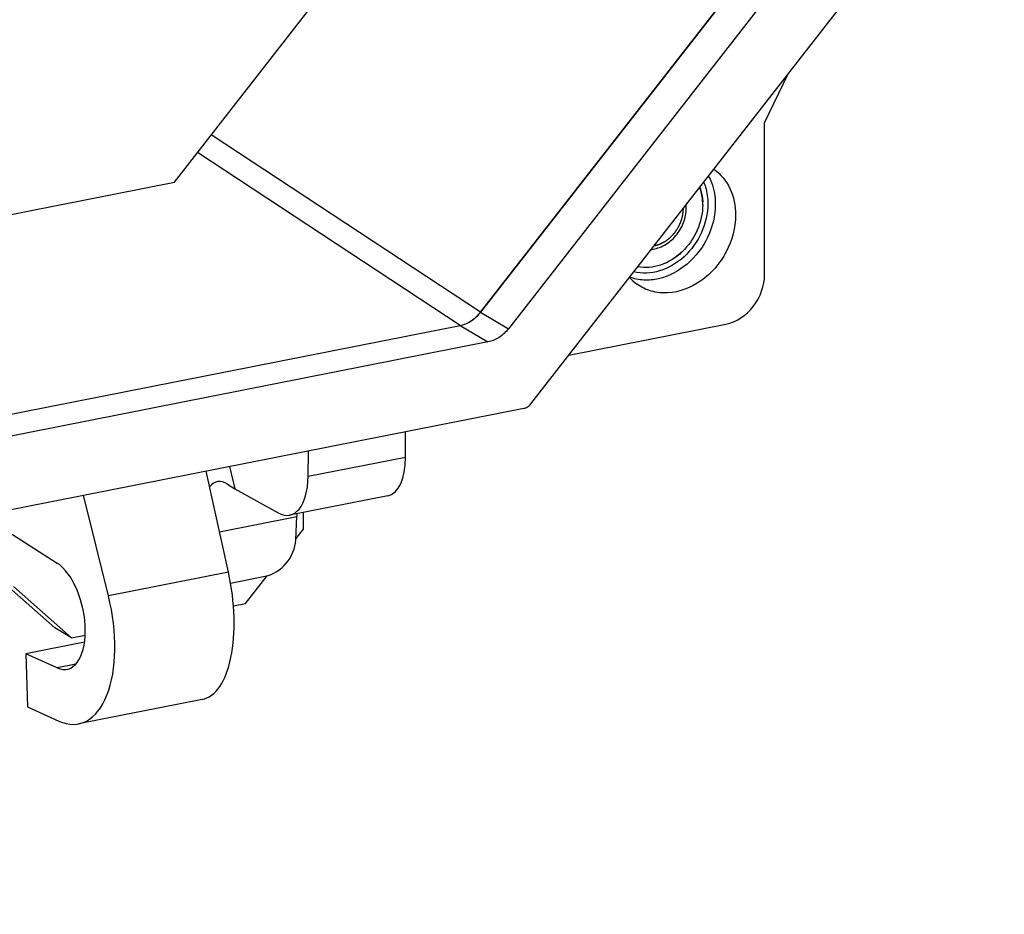
# Model space of a CAD drawing. Units: millimetres. Extents: x -3 to 844, y 0 to 594.
# Drawn here: x 201 to 219, y 28 to 44 of the extents above; entities that cross this region are included whole.
import ezdxf

# ---------------------------------------------------------------- set-up
doc = ezdxf.new("R2010")
doc.units = ezdxf.units.MM
doc.header["$LTSCALE"] = 46.255
for name, color, linetype in [('AUSSENLASCHEDXF_CONTINUOUS_LINE', 7, 'CONTINUOUS'), ('FORMDICHTUNGDXF_CONTINUOUS_LINE', 7, 'CONTINUOUS'), ('GEWINDEB_M6_DXF_CONTINUOUS_LINE', 7, 'CONTINUOUS'), ('KASTEN-GEFRADXF_CONTINUOUS_LINE', 7, 'CONTINUOUS'), ('MONTAGEPLATTDXF_CONTINUOUS_LINE', 7, 'CONTINUOUS')]:
    doc.layers.add(name, color=color, linetype=linetype)

msp = doc.modelspace()

# ---------------------------------------------------------------- linework, layer by layer
at = {"layer": 'AUSSENLASCHEDXF_CONTINUOUS_LINE', "color": 7, "linetype": 'Continuous'}
for p, q in [((206.22584, 34.45214), (206.22584, 34.75207)), ((206.08922, 34.27692), (206.22584, 34.45214)), ((205.18661, 33.1193), (205.57389, 33.61598)), ((201.02969, 33.42608), (202.06892, 32.50366)), ((204.97159, 33.07684), (205.18661, 33.1193)), ((202.06892, 32.50366), (201.76892, 32.68138)), ((202.06892, 32.50366), (202.31483, 32.55222))]:
    msp.add_line(p, q, dxfattribs=at)
at = {"layer": 'AUSSENLASCHEDXF_CONTINUOUS_LINE', "color": 3, "linetype": 'Continuous'}
msp.add_line((201.76892, 32.68138), (200.72969, 33.6038), dxfattribs=at)
at = {"layer": 'FORMDICHTUNGDXF_CONTINUOUS_LINE', "color": 7, "linetype": 'Continuous'}
for p, q in [((216.86124, 47.91117), (209.39738, 38.33854)), ((217.36124, 47.61497), (209.89738, 38.04235)), ((210.29812, 36.69582), (218.77906, 47.57287)), ((186.19903, 33.59254), (209.02995, 38.10085)), ((209.52995, 37.80466), (186.06819, 33.17177)), ((155.84631, 25.88842), (210.17565, 36.61659))]:
    msp.add_line(p, q, dxfattribs=at)
at = {"layer": 'FORMDICHTUNGDXF_CONTINUOUS_LINE', "color": 9, "linetype": 'Continuous'}
for p, q in [((209.39738, 38.33854), (209.89738, 38.04235)), ((209.02995, 38.10085), (209.52995, 37.80466))]:
    msp.add_line(p, q, dxfattribs=at)
at = {"layer": 'FORMDICHTUNGDXF_CONTINUOUS_LINE', "color": 7, "linetype": 'Continuous'}
for points, knots in [([(209.02995, 38.10085), (209.10031, 38.11475), (209.24025, 38.17477), (209.35037, 38.27826), (209.39738, 38.33854)], [0, 0, 0, 0, 0.48404376, 1, 1, 1, 1]), ([(209.89738, 38.04235), (209.85037, 37.98206), (209.74025, 37.87857), (209.60031, 37.81855), (209.52995, 37.80466)], [0, 0, 0, 0, 0.51595624, 1, 1, 1, 1]), ([(210.17565, 36.61659), (210.1991, 36.62122), (210.24575, 36.64123), (210.28245, 36.67572), (210.29812, 36.69582)], [0, 0, 0, 0, 0.48404379, 1, 1, 1, 1])]:
    msp.add_open_spline(points, degree=3, knots=knots, dxfattribs=at)
at = {"layer": 'GEWINDEB_M6_DXF_CONTINUOUS_LINE', "color": 2, "linetype": 'Continuous'}
msp.add_line((213.0311, 40.19491), (213.03107, 40.20081), dxfattribs=at)
at = {"layer": 'GEWINDEB_M6_DXF_CONTINUOUS_LINE', "color": 7, "linetype": 'Continuous'}
msp.add_arc((212.42745, 40.20541), 0.65561, 359.979307, 5.122699, dxfattribs=at)
for points, knots in [([(213.37751, 40.26332), (213.37751, 40.29066), (213.37326, 40.39691), (213.35131, 40.50268), (213.32437, 40.57692)], [0, 0, 0, 0, 0.25713563, 1, 1, 1, 1]), ([(213.37751, 40.26332), (213.37751, 40.10851), (213.30591, 39.79307), (213.07674, 39.46425), (212.83086, 39.27222), (212.62873, 39.17528), (212.41899, 39.1305), (212.27895, 39.13798), (212.21279, 39.15129)], [0, 0, 0, 0, 0.25673542, 0.51956507, 0.64777441, 0.77086343, 0.88808239, 1, 1, 1, 1]), ([(212.45684, 39.46416), (212.49712, 39.46792), (212.57877, 39.48518), (212.73624, 39.55466), (212.90939, 39.7015), (213.04745, 39.93625), (213.08306, 40.11678), (213.08306, 40.20518)], [0, 0, 0, 0, 0.1153971, 0.2358191, 0.488262, 0.74784262, 1, 1, 1, 1])]:
    msp.add_open_spline(points, degree=3, knots=knots, dxfattribs=at)
at = {"layer": 'GEWINDEB_M6_DXF_CONTINUOUS_LINE', "color": 2, "linetype": 'Continuous'}
msp.add_open_spline([(212.50604, 39.52745), (212.51446, 39.52991), (212.52709, 39.5336), (212.54393, 39.53853), (212.55656, 39.54222), (212.56918, 39.54591), (212.57971, 39.54899), (212.58813, 39.55145), (212.59339, 39.55299), (212.5976, 39.55422), (212.60076, 39.55514), (212.60339, 39.55592), (212.60523, 39.55644), (212.60628, 39.55677), (212.60707, 39.55694), (212.60784, 39.5574), (212.60888, 39.55791), (212.61068, 39.55885), (212.61326, 39.56017), (212.61636, 39.56177), (212.62048, 39.56389), (212.62564, 39.56655), (212.6339, 39.5708), (212.64422, 39.57611), (212.6566, 39.58249), (212.66899, 39.58886), (212.67931, 39.59417), (212.68756, 39.59842), (212.69272, 39.60108), (212.69685, 39.6032), (212.69994, 39.6048), (212.70253, 39.60611), (212.70458, 39.60721), (212.70618, 39.60791), (212.70753, 39.60908), (212.70942, 39.61048), (212.71175, 39.61228), (212.71456, 39.61443), (212.71831, 39.61729), (212.72299, 39.62087), (212.73048, 39.6266), (212.73984, 39.63376), (212.75107, 39.64235), (212.76231, 39.65094), (212.77167, 39.6581), (212.77916, 39.66383), (212.78384, 39.66741), (212.78758, 39.67027), (212.79039, 39.67242), (212.79274, 39.67419), (212.79459, 39.67566), (212.79605, 39.67663), (212.79725, 39.67808), (212.79894, 39.67984), (212.80103, 39.6821), (212.80354, 39.68479), (212.80688, 39.68838), (212.81107, 39.69287), (212.81776, 39.70006), (212.82613, 39.70903), (212.83617, 39.71981), (212.84621, 39.73058), (212.85458, 39.73956), (212.86127, 39.74674), (212.86546, 39.75123), (212.8688, 39.75482), (212.87131, 39.75752), (212.87342, 39.75975), (212.87506, 39.76157), (212.8764, 39.76284), (212.87735, 39.76447), (212.87875, 39.76651), (212.88045, 39.76911), (212.88252, 39.7722), (212.88526, 39.77634), (212.8887, 39.7815), (212.89419, 39.78977), (212.90106, 39.8001), (212.9093, 39.8125), (212.91754, 39.8249), (212.92441, 39.83523), (212.9299, 39.84349), (212.93334, 39.84866), (212.93609, 39.85279), (212.93814, 39.85589), (212.93987, 39.85847), (212.94121, 39.86055), (212.94234, 39.86206), (212.943, 39.86376), (212.94404, 39.86596), (212.94528, 39.86874), (212.94679, 39.87206), (212.9488, 39.87649), (212.95131, 39.88203), (212.95533, 39.89089), (212.96035, 39.90196), (212.96638, 39.91525), (212.97241, 39.92854), (212.97744, 39.93962), (212.98146, 39.94848), (212.98397, 39.95401), (212.98598, 39.95844), (212.98748, 39.96177), (212.98875, 39.96453), (212.98972, 39.96676), (212.99058, 39.96838), (212.99095, 39.97018), (212.99162, 39.97253), (212.99239, 39.97548), (212.99335, 39.97901), (212.99461, 39.98372), (212.99619, 39.98961), (212.99872, 39.99903), (213.00188, 40.0108), (213.00567, 40.02493), (213.00947, 40.03906), (213.01263, 40.05083), (213.01516, 40.06025), (213.01674, 40.06614), (213.018, 40.07085), (213.01895, 40.07438), (213.01976, 40.07733), (213.02035, 40.07968), (213.02094, 40.08145), (213.02098, 40.08322), (213.02124, 40.08559), (213.02148, 40.08854), (213.02181, 40.09209), (213.02224, 40.09681), (213.02277, 40.10272), (213.02362, 40.11218), (213.02469, 40.124), (213.02597, 40.13818), (213.02726, 40.15236), (213.02896, 40.17128), (213.03025, 40.18546), (213.0311, 40.19491)], degree=3, knots=[0, 0, 0, 0, 0.03125, 0.046875, 0.0625, 0.078125, 0.09375, 0.1015625, 0.109375, 0.11328125, 0.1171875, 0.12109375, 0.12304688, 0.12402344, 0.125, 0.12597656, 0.12695312, 0.12890625, 0.1328125, 0.13671875, 0.140625, 0.1484375, 0.15625, 0.171875, 0.1875, 0.203125, 0.21875, 0.2265625, 0.234375, 0.23828125, 0.2421875, 0.24609375, 0.24804688, 0.25, 0.25195312, 0.25390625, 0.2578125, 0.26171875, 0.265625, 0.2734375, 0.28125, 0.296875, 0.3125, 0.328125, 0.34375, 0.3515625, 0.359375, 0.36328125, 0.3671875, 0.37109375, 0.37304688, 0.375, 0.37695312, 0.37890625, 0.3828125, 0.38671875, 0.390625, 0.3984375, 0.40625, 0.421875, 0.4375, 0.453125, 0.46875, 0.4765625, 0.484375, 0.48828125, 0.4921875, 0.49609375, 0.49804688, 0.5, 0.50195312, 0.50390625, 0.5078125, 0.51171875, 0.515625, 0.5234375, 0.53125, 0.546875, 0.5625, 0.578125, 0.59375, 0.6015625, 0.609375, 0.61328125, 0.6171875, 0.62109375, 0.62304688, 0.625, 0.62695312, 0.62890625, 0.6328125, 0.63671875, 0.640625, 0.6484375, 0.65625, 0.671875, 0.6875, 0.703125, 0.71875, 0.7265625, 0.734375, 0.73828125, 0.7421875, 0.74609375, 0.74804688, 0.75, 0.75195312, 0.75390625, 0.7578125, 0.76171875, 0.765625, 0.7734375, 0.78125, 0.796875, 0.8125, 0.828125, 0.84375, 0.8515625, 0.859375, 0.86328125, 0.8671875, 0.87109375, 0.87304688, 0.875, 0.87695312, 0.87890625, 0.8828125, 0.88671875, 0.890625, 0.8984375, 0.90625, 0.921875, 0.9375, 0.953125, 0.96875, 1, 1, 1, 1], dxfattribs=at)
at = {"layer": 'KASTEN-GEFRADXF_CONTINUOUS_LINE', "color": 7, "linetype": 'Continuous'}
for p, q in [((209.39725, 38.33829), (216.70751, 47.71391)), ((214.48497, 41.73036), (214.90698, 42.60681)), ((214.48497, 39.01501), (214.48497, 41.73036)), ((186.19903, 33.59254), (209.03033, 38.10093)), ((210.97978, 37.57007), (213.79215, 38.12541)), ((208.05408, 35.73746), (208.05408, 36.19765)), ((206.30848, 35.39277), (206.31438, 35.85412)), ((204.88146, 33.68275), (204.48467, 35.49282)), ((204.90104, 35.57503), (204.99786, 35.17545)), ((204.86633, 35.25831), (204.99786, 35.17545)), ((204.99786, 35.17545), (205.77374, 34.74241)), ((202.73104, 33.25812), (202.28316, 35.05809)), ((207.73386, 35.04985), (205.97719, 34.70297)), ((204.72284, 34.4063), (206.1094, 34.6801)), ((206.08828, 34.25814), (206.1094, 34.6801)), ((200.84553, 34.46401), (201.81426, 33.84381)), ((204.92001, 33.48579), (205.54148, 33.6085)), ((202.30336, 32.42816), (201.25503, 32.22116)), ((201.81426, 31.967), (201.25503, 32.22116)), ((201.25503, 32.22116), (201.28278, 31.26756)), ((204.40868, 31.39977), (202.19739, 30.96311)), ((201.28278, 31.26756), (201.84201, 31.01341))]:
    msp.add_line(p, q, dxfattribs=at)
at = {"layer": 'KASTEN-GEFRADXF_CONTINUOUS_LINE', "color": 9, "linetype": 'Continuous'}
for p, q in [((209.39725, 38.33829), (204.5747, 41.51491)), ((209.03033, 38.10093), (204.32792, 41.19841)), ((208.05408, 35.73746), (206.30848, 35.39277)), ((204.88146, 33.68275), (202.73104, 33.25812)), ((202.14525, 32.03236), (201.81426, 31.967))]:
    msp.add_line(p, q, dxfattribs=at)
at = {"layer": 'KASTEN-GEFRADXF_CONTINUOUS_LINE', "color": 7, "linetype": 'Continuous'}
for centre, radius, start, end in [((212.37418, 40.26346), 1.00333, 359.991729, 3.117771), ((212.69052, 39.52284), 0.84145, 221.899767, 234.130207)]:
    msp.add_arc(centre, radius, start, end, dxfattribs=at)
for centre, major_axis, ratio, start_param, end_param in [((213.79215, 38.8782), (0.40594, 0.69019), 0.81345142, -2.51556485, -0.94476852), ((209.02974, 38.6654), (0.30415, 0.5175), 0.81438938, -2.51532345, -1.73106049), ((207.53131, 36.02916), (-0.20535, 0.97874), 0.49118543, -3.14741287, -1.97447966), ((204.87838, 34.321), (-0.19663, 0.98048), 0.4437711, 5.88400998, 6.6292231), ((205.7858, 35.68449), (-0.19063, 0.98166), 0.49591469, 2.74529123, 4.31608755), ((206.61125, 34.66318), (-0.20535, 0.97874), 0.49118543, 1.40238378, 1.4509071), ((205.56851, 34.15587), (0.36158, 0.48032), 0.77949068, -2.42558094, -0.85547246), ((201.78651, 32.9206), (-0.2093, 0.97795), 0.49817022, -3.49501021, -0.45813732), ((204.04467, 33.3665), (-0.35834, 1.96782), 0.44134968, -3.13504597, -1.49010721), ((201.78651, 32.9206), (-0.41861, 1.9559), 0.49817022, 2.78817509, 4.77861709)]:
    msp.add_ellipse(centre, major_axis=major_axis, ratio=ratio, start_param=start_param, end_param=end_param, dxfattribs=at)
at = {"layer": 'KASTEN-GEFRADXF_CONTINUOUS_LINE', "color": 9, "linetype": 'Continuous'}
for points, knots in [([(213.48062, 40.77743), (213.50075, 40.74027), (213.5735, 40.58082), (213.60255, 40.40295), (213.60255, 40.27033)], [0, 0, 0, 0, 0.24167701, 1, 1, 1, 1]), ([(213.39466, 40.66718), (213.40695, 40.63769), (213.451, 40.51367), (213.46868, 40.38083), (213.46868, 40.28132)], [0, 0, 0, 0, 0.24303185, 1, 1, 1, 1]), ([(213.60255, 40.27033), (213.60255, 40.07043), (213.50299, 39.66339), (213.13601, 39.17635), (212.6919, 38.93583), (212.32342, 38.90141), (212.14921, 38.93716), (212.06934, 38.96742)], [0, 0, 0, 0, 0.25979389, 0.52466898, 0.77312097, 0.88899331, 1, 1, 1, 1]), ([(213.46868, 40.28132), (213.46868, 40.10629), (213.38568, 39.74947), (213.07366, 39.31371), (212.63282, 39.04236), (212.29124, 39.02302), (212.14241, 39.06112)], [0, 0, 0, 0, 0.25852875, 0.52286944, 0.77307071, 1, 1, 1, 1])]:
    msp.add_open_spline(points, degree=3, knots=knots, dxfattribs=at)
at = {"layer": 'KASTEN-GEFRADXF_CONTINUOUS_LINE', "color": 7, "linetype": 'Continuous'}
for points, knots in [([(213.57619, 40.90005), (213.6987, 40.81421), (213.90531, 40.55915), (213.96536, 40.24147), (213.96536, 40.07925)], [0, 0, 0, 0, 0.47973099, 1, 1, 1, 1]), ([(213.32435, 40.57699), (213.33171, 40.5567), (213.35856, 40.47263), (213.37239, 40.38455), (213.37602, 40.31803)], [0, 0, 0, 0, 0.24468713, 1, 1, 1, 1]), ([(213.37751, 40.26332), (213.37751, 40.10851), (213.30571, 39.79279), (213.03436, 39.4034), (212.64896, 39.15395), (212.34701, 39.12427), (212.21273, 39.15131)], [0, 0, 0, 0, 0.25762652, 0.52136784, 0.77204797, 1, 1, 1, 1]), ([(213.96536, 40.07925), (213.96536, 39.852), (213.8712, 39.50281), (213.60968, 39.12253), (213.28146, 38.822), (212.86255, 38.65689), (212.45346, 38.69916), (212.27483, 38.78516), (212.19747, 38.84097)], [0, 0, 0, 0, 0.26325407, 0.3987161, 0.53137259, 0.77583437, 0.88950625, 1, 1, 1, 1])]:
    msp.add_open_spline(points, degree=3, knots=knots, dxfattribs=at)
at = {"layer": 'MONTAGEPLATTDXF_CONTINUOUS_LINE', "color": 7, "linetype": 'Continuous'}
for p, q in [((203.91572, 40.66974), (207.06422, 44.70779)), ((184.70918, 36.87712), (203.91572, 40.66974))]:
    msp.add_line(p, q, dxfattribs=at)

doc.saveas('drawing.dxf')
